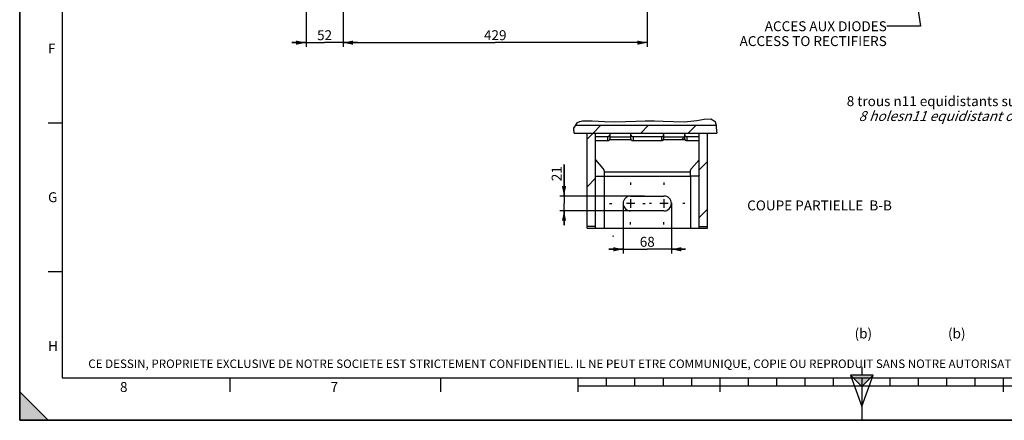
# Model space of a CAD drawing. Units: millimetres. Extents: x 0 to 594, y 0 to 420.
# Drawn here: x 0 to 347, y 0 to 141 of the extents above; entities that cross this region are included whole.
import ezdxf

# ---------------------------------------------------------------- set-up
doc = ezdxf.new("R2010")
doc.units = ezdxf.units.MM
doc.header["$LTSCALE"] = 32.67
doc.linetypes.add('CENTER', pattern=[0.6, 0.375, -0.075, 0.075, -0.075])
doc.layers.get('0').update_dxf_attribs({"linetype": 'CONTINUOUS'})
doc.layers.add('AXES', color=7, linetype='CONTINUOUS')
doc.layers.add('SOLIDES', color=7, linetype='CONTINUOUS')
doc.styles.get("Standard").update_dxf_attribs({"font": 'txt', "width": 0.85})
doc.styles.add('TEXTSTYLE_2', font='txt', dxfattribs={"width": 0.8})
doc.styles.add('TEXTSTYLE_3', font='txt')
doc.styles.add('TEXTSTYLE_9', font='txt', dxfattribs={"width": 0.85})
doc.dimstyles.new('DIMSTYLE_6', dxfattribs={"dimtxt": 3.5, "dimasz": 3.5, "dimexe": 1.5, "dimexo": 1, "dimgap": 0.875, "dimtad": 1, "dimdec": 0, "dimlfac": 4, "dimtxsty": 'STANDARD', "dimblk": '_FILLED', "dimblk1": '_FILLED', "dimblk2": '_FILLED', "dimcen": 0.09, "dimclrt": 5, "dimadec": 0, "dimazin": 0, "dimtp": 0.0001, "dimtm": 0.0001, "dimtfac": 1, "dimtdec": 0, "dimtofl": 0, "dimtmove": 0, "dimatfit": 3, "dimldrblk": '_FILLED', "dimfxl": 1, "dimtolj": 1, "dimarcsym": 0})
doc.dimstyles.new('DIMSTYLE_7', dxfattribs={"dimtxt": 3.5, "dimasz": 3.5, "dimexe": 1.5, "dimexo": 1, "dimgap": 0.875, "dimtad": 1, "dimdec": 4, "dimlfac": 4, "dimtxsty": 'STANDARD', "dimblk": '_FILLED', "dimblk1": '_FILLED', "dimblk2": '_FILLED', "dimcen": 0.09, "dimclrt": 5, "dimadec": 0, "dimazin": 0, "dimtp": 0.0001, "dimtm": 0.0001, "dimtfac": 1, "dimtdec": 4, "dimtofl": 0, "dimtmove": 0, "dimatfit": 3, "dimldrblk": '_FILLED', "dimfxl": 1, "dimtolj": 1, "dimarcsym": 0})
doc.dimstyles.get("Standard").update_dxf_attribs({"dimtxt": 3.5, "dimasz": 3.5, "dimexe": 1.5, "dimexo": 1, "dimtad": 1, "dimdec": 4, "dimtxsty": 'STANDARD', "dimblk": '_FILLED', "dimblk1": '_FILLED', "dimblk2": '_FILLED', "dimcen": 0.09, "dimclrt": 5, "dimadec": 0, "dimazin": 0, "dimtol": 1, "dimtp": 0.0001, "dimtm": 0.0001, "dimtfac": 1, "dimtdec": 4, "dimtofl": 0, "dimtmove": 0, "dimatfit": 3, "dimldrblk": '_FILLED', "dimfxl": 1, "dimtolj": 1, "dimarcsym": 0})
pattern_1 = [(45, (0, 0), (-8.40043, 8.40043), [])]

# ---------------------------------------------------------------- blocks, each defined once
blk = doc.blocks.new('MARGEA2_BL0', base_point=(296.99996, 210.000076))
at = {"color": 7, "linetype": 'CONTINUOUS'}
for p, q in [((-0.000082, 0.000078), (-0.000082, 420)), ((0.000002, 0.000076), (0.000002, 420.000076)), ((0.000002, 420.000076), (0.000002, 0.000076)), ((15.000002, 405.000076), (15.000002, 15.000076)), ((10.000002, 105.000076), (15.000002, 105.000076)), ((10.000002, 52.500076), (15.000002, 52.500076)), ((15.000002, 15.000076), (584.000002, 15.000076)), ((74.250002, 10.000076), (74.250002, 15.000076)), ((148.500002, 10.000076), (148.500002, 15.000076)), ((197.000002, 10.000076), (197.000002, 15.000076)), ((207.000002, 12.000076), (207.000002, 15.000076)), ((217.000002, 12.000076), (217.000002, 15.000076)), ((227.000002, 12.000076), (227.000002, 15.000076)), ((237.000002, 12.000076), (237.000002, 15.000076)), ((247.000002, 10.000076), (247.000002, 15.000076)), ((257.000002, 12.000076), (257.000002, 15.000076)), ((267.000002, 12.000076), (267.000002, 15.000076)), ((277.000002, 12.000076), (277.000002, 15.000076)), ((287.000002, 12.000076), (287.000002, 15.000076)), ((297.000002, 15.000076), (297.000002, 0.000076)), ((307.000002, 12.000076), (307.000002, 15.000076)), ((317.000002, 12.000076), (317.000002, 15.000076)), ((327.000002, 12.000076), (327.000002, 15.000076)), ((337.000002, 12.000076), (337.000002, 15.000076)), ((347.000002, 10.000076), (347.000002, 15.000076)), ((397.000002, 12.000076), (197.000002, 12.000076)), ((10.000002, 0.000076), (0.000002, 10.000076)), ((0.000002, 10.000076), (0.000002, 0.000076)), ((0.000002, 10.000076), (10.000002, 0.000076)), ((594.000002, 0.000076), (-0.000082, 0.000078)), ((594.000002, 0.000076), (0.000002, 0.000076)), ((0.000002, 0.000076), (10.000002, 0.000076))]:
    blk.add_line(p, q, dxfattribs=at)
blk.add_solid([(10.000002, 0.000076), (0.000002, 10.000076), (0.000002, 0.000076)], dxfattribs=at)
at = {"color": 5, "linetype": 'CONTINUOUS', "style": 'TEXTSTYLE_3', "oblique": 0.00001872}
for s, p in [('F', (10.000002, 129.500076)), ('G', (10.000002, 77.000076)), ('H', (10.000002, 24.500076)), ('8', (35.375002, 10.000076)), ('7', (109.625002, 10.000076))]:
    blk.add_text(s, height=3.5, dxfattribs=at).set_placement(p)
blk = doc.blocks.new('REPERE_ORIENTATION_BL1', base_point=(297, 11.88))
at = {"color": 7, "linetype": 'CONTINUOUS'}
for p, q in [((297, 18.88), (297, 15.88)), ((297, 11.88), (293, 15.88)), ((301, 15.88), (293, 15.88)), ((293, 15.88), (297, 4.88)), ((300, 14.88), (294, 14.88)), ((297, 11.88), (301, 15.88)), ((297, 4.88), (301, 15.88)), ((297, 11.88), (297, 4.88))]:
    blk.add_line(p, q, dxfattribs=at)
blk.add_solid([(293, 15.88), (297, 11.88), (301, 15.88)], dxfattribs=at)
blk = doc.blocks.new('_FILLED')
at = {"color": 0, "linetype": 'BYBLOCK'}
blk.add_solid([(0, 0), (-1, 0.214), (-1, -0.214)], dxfattribs=at)
blk = doc.blocks.new('*D15')
at = {"color": 2, "linetype": 'CONTINUOUS'}
for p, q in [((212.83, 76.65), (212.83, 58.88)), ((229.83, 76.77), (229.83, 58.88)), ((212.83, 60.38), (207.83, 60.38)), ((207.83, 60.38), (221.33, 60.38)), ((234.83, 60.38), (221.33, 60.38)), ((229.83, 60.38), (234.83, 60.38))]:
    blk.add_line(p, q, dxfattribs=at)
at = {"color": 2, "linetype": 'CONTINUOUS', "xscale": 3.5, "yscale": 3.5, "zscale": 3.5}
blk.add_blockref('_FILLED', (212.83, 60.38), dxfattribs=at)
at = {"color": 2, "linetype": 'CONTINUOUS', "xscale": 3.5, "yscale": 3.5, "zscale": 3.5, "rotation": 180}
blk.add_blockref('_FILLED', (229.83, 60.38), dxfattribs=at)
at = {"color": 5, "linetype": 'CONTINUOUS', "insert": (221.33, 64.76), "char_height": 3.5, "width": 8.925, "attachment_point": 2, "line_spacing_factor": 0.9}
blk.add_mtext('68', dxfattribs=at)
blk = doc.blocks.new('*D16')
at = {"color": 2, "linetype": 'CONTINUOUS'}
for p, q in [((191.98, 79.17), (191.98, 90.35)), ((191.98, 90.35), (191.98, 76.54)), ((220.33, 79.17), (190.48, 79.17)), ((191.98, 68.92), (191.98, 76.54)), ((220.33, 73.92), (190.48, 73.92)), ((191.98, 73.92), (191.98, 68.92))]:
    blk.add_line(p, q, dxfattribs=at)
at = {"color": 2, "linetype": 'CONTINUOUS', "xscale": 3.5, "yscale": 3.5, "zscale": 3.5}
for p, rotation in [((191.98, 79.17), 270), ((191.98, 73.92), 90)]:
    blk.add_blockref('_FILLED', p, dxfattribs=dict(at, rotation=rotation))
at = {"color": 5, "linetype": 'CONTINUOUS', "insert": (187.61, 84.4), "char_height": 3.5, "width": 8.925, "attachment_point": 1, "rotation": 90, "line_spacing_factor": 0.9}
blk.add_mtext('21', dxfattribs=at)
blk = doc.blocks.new('*D18')
at = {"color": 2, "linetype": 'CONTINUOUS'}
for p, q in [((114.08, 181.19), (114.08, 131.81)), ((221.33, 178.11), (221.33, 170.66)), ((221.33, 161.3), (221.33, 131.81)), ((114.08, 133.31), (167.71, 133.31)), ((221.33, 133.31), (167.71, 133.31))]:
    blk.add_line(p, q, dxfattribs=at)
at = {"color": 2, "linetype": 'CONTINUOUS', "xscale": 3.5, "yscale": 3.5, "zscale": 3.5, "rotation": 180}
blk.add_blockref('_FILLED', (114.08, 133.31), dxfattribs=at)
at = {"color": 2, "linetype": 'CONTINUOUS', "xscale": 3.5, "yscale": 3.5, "zscale": 3.5}
blk.add_blockref('_FILLED', (221.33, 133.31), dxfattribs=at)
at = {"color": 5, "linetype": 'CONTINUOUS', "insert": (167.71, 137.69), "char_height": 3.5, "width": 13.3875, "attachment_point": 2, "line_spacing_factor": 0.9}
blk.add_mtext('429', dxfattribs=at)
blk = doc.blocks.new('*D19')
at = {"color": 2, "linetype": 'CONTINUOUS'}
for p, q in [((100.98, 228.69), (100.98, 131.81)), ((114.08, 181.19), (114.08, 131.81)), ((100.98, 133.31), (95.98, 133.31)), ((95.98, 133.31), (107.53, 133.31)), ((119.08, 133.31), (107.53, 133.31)), ((114.08, 133.31), (119.08, 133.31))]:
    blk.add_line(p, q, dxfattribs=at)
at = {"color": 2, "linetype": 'CONTINUOUS', "xscale": 3.5, "yscale": 3.5, "zscale": 3.5}
blk.add_blockref('_FILLED', (100.98, 133.31), dxfattribs=at)
at = {"color": 2, "linetype": 'CONTINUOUS', "xscale": 3.5, "yscale": 3.5, "zscale": 3.5, "rotation": 180}
blk.add_blockref('_FILLED', (114.08, 133.31), dxfattribs=at)
at = {"color": 5, "linetype": 'CONTINUOUS', "insert": (107.53, 137.69), "char_height": 3.5, "width": 8.925, "attachment_point": 2, "line_spacing_factor": 0.9}
blk.add_mtext('52', dxfattribs=at)

msp = doc.modelspace()

# ---------------------------------------------------------------- hatches: boundary and pattern name
at = {"linetype": 'CONTINUOUS'}
h = msp.add_hatch(dxfattribs=at)
h.set_pattern_fill('default__11', color=2, scale=11.88, angle=45, style=0, pattern_type=0)
h.set_pattern_definition(pattern_1)
edge = h.paths.add_edge_path()
edge.add_spline(control_points=[(245.583281, 104.132376), (245.60052, 103.985408), (245.63559, 103.677556), (245.686352, 103.171879), (245.746109, 102.628744), (245.815107, 102.043098), (245.871185, 101.62066), (245.901417, 101.401746)], knot_values=[0, 0, 0, 0, 0.2, 0.4, 0.6, 0.8, 1, 1, 1, 1], degree=3, periodic=0)
edge.add_line((245.901417, 101.401746), (195.402059, 101.401746))
edge.add_spline(control_points=[(195.402059, 101.401746), (195.390746, 101.651469), (195.381847, 102.112761), (195.414433, 102.682949), (195.478709, 103.153247), (195.566331, 103.539895), (195.671359, 103.862549), (195.750632, 104.048089), (195.792778, 104.132376)], knot_values=[0, 0, 0, 0, 0.1666666667, 0.3333333333, 0.5, 0.6666666667, 0.8333333333, 1, 1, 1, 1], degree=3, periodic=0)
edge.add_line((195.792778, 104.132376), (245.583281, 104.132376))
h = msp.add_hatch(dxfattribs=at)
h.set_pattern_fill('default__10', color=2, scale=11.88, angle=45, style=0, pattern_type=0)
h.set_pattern_definition(pattern_1)
edge = h.paths.add_edge_path()
edge.add_line((215.60345, 99.112027), (208.06094, 99.112027))
edge.add_arc((207.087307, 99.316561), 0.994889, 348.13622033, 0.01033267)
edge.add_line((208.082195, 99.316741), (208.082195, 99.894091))
edge.add_line((208.082195, 99.894091), (215.582195, 99.894091))
edge.add_line((215.582195, 99.894091), (215.582195, 99.316741))
edge.add_arc((216.574751, 99.316319), 0.992552, 179.97567789, 191.87777898)
edge = h.paths.add_edge_path()
edge.add_line((234.60345, 99.112027), (227.06094, 99.112027))
edge.add_arc((226.087307, 99.316561), 0.994889, 348.13622033, 0.01033267)
edge.add_line((227.082195, 99.316741), (227.082195, 99.894091))
edge.add_line((227.082195, 99.894091), (234.582195, 99.894091))
edge.add_line((234.582195, 99.894091), (234.582195, 99.316741))
edge.add_arc((235.574751, 99.316319), 0.992552, 179.97567789, 191.87777898)
h.paths.add_polyline_path([(200.082195, 68.452745), (200.082195, 101.401746), (203.082195, 101.401746), (203.082195, 68.452745)])
h.paths.add_polyline_path([(242.582195, 101.401746), (242.582195, 68.452745), (239.582195, 68.452745), (239.582195, 101.401746)])

# ---------------------------------------------------------------- linework, layer by layer
at = {"color": 7, "linetype": 'CONTINUOUS'}
for p, q in [((0, 0), (0, 420)), ((195.505139, 101.401746), (245.905801, 101.401746)), ((196.090885, 104.132376), (245.582301, 104.132376)), ((200.082195, 67.791519), (200.082195, 101.401746)), ((203.082195, 67.791519), (203.082195, 101.401746)), ((208.082195, 101.198575), (208.082195, 99.316741)), ((215.582195, 99.316741), (215.582195, 101.198575)), ((227.082195, 101.198575), (227.082195, 99.316741)), ((234.582195, 99.316741), (234.582195, 101.198575)), ((239.582195, 67.791519), (239.582195, 101.401746)), ((242.582195, 67.791519), (242.582195, 101.401746)), ((208.06094, 99.112027), (215.60345, 99.112027)), ((215.582195, 99.894091), (208.082195, 99.894091)), ((227.06094, 99.112027), (234.60345, 99.112027)), ((234.582195, 99.894091), (227.082195, 99.894091)), ((203.082195, 68.452745), (200.082195, 68.452745)), ((239.582195, 68.452745), (242.582195, 68.452745)), ((0, 0), (594, 0))]:
    msp.add_line(p, q, dxfattribs=at)
at = {"color": 2, "linetype": 'CONTINUOUS'}
for p, q in [((195.47684, 103.104757), (196.687681, 105.131129)), ((196.687681, 105.131129), (197.525918, 105.478023)), ((197.525918, 105.478023), (198.517074, 105.665924)), ((198.517074, 105.665924), (199.56808, 105.748357)), ((199.56808, 105.748357), (201.879196, 105.743551)), ((201.879196, 105.743551), (204.085753, 105.598145)), ((204.085753, 105.598145), (206.25472, 105.439743)), ((206.25472, 105.439743), (209.89894, 105.372078)), ((209.89894, 105.372078), (213.607763, 105.485556)), ((213.607763, 105.485556), (217.364831, 105.645486)), ((217.364831, 105.645486), (220.616618, 105.729493)), ((220.616618, 105.729493), (223.827233, 105.734142)), ((223.827233, 105.734142), (226.93187, 105.645486)), ((226.93187, 105.645486), (230.613973, 105.444562)), ((230.613973, 105.444562), (234.426746, 105.404754)), ((234.426746, 105.404754), (238.762081, 105.851229)), ((238.762081, 105.851229), (241.400184, 106.306784)), ((241.400184, 106.306784), (243.7488, 106.37891)), ((243.7488, 106.37891), (245.242979, 105.439743)), ((245.242979, 105.439743), (245.453682, 104.863424)), ((245.453682, 104.863424), (245.575659, 104.191938)), ((245.575659, 104.191938), (245.654464, 103.485187)), ((195.505139, 101.401746), (195.47684, 103.104757)), ((245.654464, 103.485187), (245.796768, 102.204725)), ((245.796768, 102.204725), (245.905801, 101.401746)), ((209.27637, 65.002794), (209.15076, 64.967334)), ((209.577986, 64.865197), (209.15076, 64.967334)), ((209.577986, 64.865197), (209.27637, 65.002794))]:
    msp.add_line(p, q, dxfattribs=at)
at = {"color": 7, "linetype": 'CONTINUOUS'}
for points in [[(208.06094, 99.112027), (208.048114, 99.072077), (208.032551, 99.03321), (208.014252, 98.995427), (207.993122, 98.958584), (207.969256, 98.922824), (207.942939, 98.888576), (207.914143, 98.855859), (207.882896, 98.824653), (207.849573, 98.795334), (207.814149, 98.767924), (207.77665, 98.742399), (207.737524, 98.719068), (207.696751, 98.697955), (207.654352, 98.679034), (207.610834, 98.662532), (207.566186, 98.64848), (207.520419, 98.636847), (207.474082, 98.627772), (207.427356, 98.621304), (207.380061, 98.617394), (207.332195, 98.616043)], [(208.06094, 99.112027), (208.065372, 99.134333), (208.06929, 99.156764), (208.072692, 99.17932), (208.075584, 99.202023), (208.07796, 99.224852), (208.079811, 99.247744), (208.081131, 99.270679), (208.081926, 99.293678), (208.082195, 99.316741)], [(215.582195, 99.316741), (215.582463, 99.293678), (215.583258, 99.270679), (215.584579, 99.247744), (215.586429, 99.224852), (215.588806, 99.202023), (215.591697, 99.17932), (215.5951, 99.156764), (215.599017, 99.134333), (215.60345, 99.112027)], [(216.332195, 98.616043), (216.284329, 98.617394), (216.237033, 98.621304), (216.190308, 98.627772), (216.143971, 98.636847), (216.098204, 98.64848), (216.053555, 98.662532), (216.010038, 98.679034), (215.967639, 98.697955), (215.926866, 98.719068), (215.88774, 98.742399), (215.85024, 98.767924), (215.814817, 98.795334), (215.781494, 98.824653), (215.750247, 98.855859), (215.721451, 98.888576), (215.695134, 98.922824), (215.671268, 98.958584), (215.650137, 98.995427), (215.631839, 99.03321), (215.616276, 99.072077), (215.60345, 99.112027)], [(227.06094, 99.112027), (227.048114, 99.072077), (227.032551, 99.03321), (227.014252, 98.995427), (226.993122, 98.958584), (226.969256, 98.922824), (226.942939, 98.888576), (226.914143, 98.855859), (226.882896, 98.824653), (226.849573, 98.795334), (226.814149, 98.767924), (226.77665, 98.742399), (226.737524, 98.719068), (226.696751, 98.697955), (226.654352, 98.679034), (226.610834, 98.662532), (226.566186, 98.64848), (226.520419, 98.636847), (226.474082, 98.627772), (226.427356, 98.621304), (226.380061, 98.617394), (226.332195, 98.616043)], [(227.06094, 99.112027), (227.065372, 99.134333), (227.06929, 99.156764), (227.072692, 99.17932), (227.075584, 99.202023), (227.07796, 99.224852), (227.079811, 99.247744), (227.081131, 99.270679), (227.081926, 99.293678), (227.082195, 99.316741)], [(234.582195, 99.316741), (234.582463, 99.293678), (234.583258, 99.270679), (234.584579, 99.247744), (234.586429, 99.224852), (234.588806, 99.202023), (234.591697, 99.17932), (234.5951, 99.156764), (234.599017, 99.134333), (234.60345, 99.112027)], [(235.332195, 98.616043), (235.284329, 98.617394), (235.237033, 98.621304), (235.190308, 98.627772), (235.143971, 98.636847), (235.098204, 98.64848), (235.053555, 98.662532), (235.010038, 98.679034), (234.967639, 98.697955), (234.926866, 98.719068), (234.88774, 98.742399), (234.85024, 98.767924), (234.814817, 98.795334), (234.781494, 98.824653), (234.750247, 98.855859), (234.721451, 98.888576), (234.695134, 98.922824), (234.671268, 98.958584), (234.650137, 98.995427), (234.631839, 99.03321), (234.616276, 99.072077), (234.60345, 99.112027)]]:
    msp.add_lwpolyline(points, dxfattribs=at)
at = {"layer": 'AXES', "color": 2, "linetype": 'CENTER'}
for p, q in [((215.457195, 83.966519), (215.457195, 83.166519)), ((227.207195, 83.966519), (227.207195, 83.166519)), ((208.032195, 76.541519), (208.832195, 76.541519)), ((219.782195, 76.541519), (220.582195, 76.541519)), ((222.882195, 76.541519), (222.082195, 76.541519)), ((234.632195, 76.541519), (233.832195, 76.541519)), ((215.457195, 69.116519), (215.457195, 69.916519)), ((227.207195, 69.116519), (227.207195, 69.916519))]:
    msp.add_line(p, q, dxfattribs=at)
at = {"layer": 'AXES', "color": 2, "linetype": 'CONTINUOUS'}
for p, q in [((216.942195, 76.541519), (213.972195, 76.541519)), ((215.457195, 78.026519), (215.457195, 75.056519)), ((228.692195, 76.541519), (225.722195, 76.541519)), ((227.207195, 78.026519), (227.207195, 75.056519))]:
    msp.add_line(p, q, dxfattribs=at)
at = {"layer": 'AXES', "color": 7, "linetype": 'CONTINUOUS'}
for p, q in [((215.457195, 79.166519), (227.207195, 79.166519)), ((227.207195, 73.916519), (215.457195, 73.916519))]:
    msp.add_line(p, q, dxfattribs=at)
for centre, start, end in [((215.457195, 76.541519), 90, 270), ((227.207195, 76.541519), 270, 90)]:
    msp.add_arc(centre, 2.625, start, end, dxfattribs=at)
at = {"layer": 'SOLIDES', "color": 7, "linetype": 'CONTINUOUS'}
for p, q in [((215.582195, 101.198575), (208.082195, 101.198575)), ((234.582195, 101.198575), (227.082195, 101.198575)), ((207.332195, 100.116043), (203.082195, 100.116043)), ((207.332195, 98.616043), (203.082195, 98.616043)), ((226.332195, 100.116043), (216.332195, 100.116043)), ((226.332195, 98.616043), (216.332195, 98.616043)), ((239.582195, 100.116043), (235.332195, 100.116043)), ((239.582195, 98.616043), (235.332195, 98.616043)), ((203.082195, 91.904346), (205.679466, 88.919421)), ((236.984924, 88.919421), (239.582195, 91.904346)), ((206.082195, 87.877047), (206.082195, 86.183824)), ((236.582195, 86.183824), (236.582195, 87.877047)), ((203.22186, 86.183824), (206.082195, 86.183824)), ((239.44253, 86.183824), (236.582195, 86.183824)), ((200.082195, 67.791519), (242.582195, 67.791519))]:
    msp.add_line(p, q, dxfattribs=at)
at = {"layer": 'SOLIDES', "color": 9, "linetype": 'CONTINUOUS'}
for p, q in [((207.332195, 100.116043), (207.332195, 98.616043)), ((216.332195, 100.116043), (216.332195, 98.616043)), ((226.332195, 100.116043), (226.332195, 98.616043)), ((235.332195, 100.116043), (235.332195, 98.616043)), ((206.082195, 87.683824), (236.582195, 87.683824)), ((206.082195, 86.183824), (206.082195, 67.791519)), ((206.082195, 86.183824), (236.582195, 86.183824)), ((236.582195, 86.183824), (236.582195, 67.791519))]:
    msp.add_line(p, q, dxfattribs=at)
at = {"layer": 'SOLIDES', "color": 7, "linetype": 'CONTINUOUS'}
for points in [[(207.332195, 100.116043), (207.381592, 100.117483), (207.430365, 100.121643), (207.478513, 100.128524), (207.526236, 100.138177), (207.573334, 100.15055), (207.619207, 100.165485), (207.663839, 100.183015), (207.707245, 100.203108), (207.748872, 100.225507), (207.788698, 100.250241), (207.826743, 100.277282), (207.862525, 100.306283), (207.896013, 100.337271), (207.927236, 100.370219), (207.955797, 100.404709), (207.981661, 100.440759), (208.004862, 100.47835), (208.025104, 100.517002), (208.04235, 100.556729), (208.056638, 100.597518), (208.067784, 100.638847), (208.075728, 100.680545), (208.080532, 100.722783), (208.082195, 100.765562)], [(215.582195, 100.765562), (215.583858, 100.722783), (215.588661, 100.680545), (215.596606, 100.638847), (215.607752, 100.597518), (215.622039, 100.556729), (215.639285, 100.517002), (215.659528, 100.47835), (215.682729, 100.440759), (215.708593, 100.404709), (215.737153, 100.370219), (215.768377, 100.337271), (215.801865, 100.306283), (215.837646, 100.277282), (215.875692, 100.250241), (215.915517, 100.225507), (215.957144, 100.203108), (216.00055, 100.183015), (216.045182, 100.165485), (216.091055, 100.15055), (216.138154, 100.138177), (216.185877, 100.128524), (216.234025, 100.121643), (216.282797, 100.117483), (216.332195, 100.116043)], [(226.332195, 100.116043), (226.381592, 100.117483), (226.430365, 100.121643), (226.478513, 100.128524), (226.526236, 100.138177), (226.573334, 100.15055), (226.619207, 100.165485), (226.663839, 100.183015), (226.707245, 100.203108), (226.748872, 100.225507), (226.788698, 100.250241), (226.826743, 100.277282), (226.862525, 100.306283), (226.896013, 100.337271), (226.927236, 100.370219), (226.955797, 100.404709), (226.981661, 100.440759), (227.004862, 100.47835), (227.025104, 100.517002), (227.04235, 100.556729), (227.056638, 100.597518), (227.067784, 100.638847), (227.075728, 100.680545), (227.080532, 100.722783), (227.082195, 100.765562)], [(234.582195, 100.765562), (234.583858, 100.722783), (234.588661, 100.680545), (234.596606, 100.638847), (234.607752, 100.597518), (234.622039, 100.556729), (234.639285, 100.517002), (234.659528, 100.47835), (234.682729, 100.440759), (234.708593, 100.404709), (234.737153, 100.370219), (234.768377, 100.337271), (234.801865, 100.306283), (234.837646, 100.277282), (234.875692, 100.250241), (234.915517, 100.225507), (234.957144, 100.203108), (235.00055, 100.183015), (235.045182, 100.165485), (235.091055, 100.15055), (235.138154, 100.138177), (235.185877, 100.128524), (235.234025, 100.121643), (235.282797, 100.117483), (235.332195, 100.116043)], [(205.679466, 88.919421), (205.729924, 88.858724), (205.777164, 88.796443), (205.821185, 88.732579), (205.862057, 88.667008), (205.89971, 88.599852), (205.933936, 88.531486), (205.964716, 88.461902), (205.992068, 88.391106), (206.015842, 88.319492), (206.036016, 88.247054), (206.052612, 88.173797), (206.065537, 88.100127), (206.074761, 88.02618), (206.080313, 87.95182), (206.082195, 87.877047)], [(236.582195, 87.877047), (236.584076, 87.95182), (236.589629, 88.02618), (236.598852, 88.100127), (236.611777, 88.173797), (236.628373, 88.247054), (236.648548, 88.319492), (236.672322, 88.391106), (236.699674, 88.461902), (236.730454, 88.531486), (236.76468, 88.599852), (236.802333, 88.667008), (236.843205, 88.732579), (236.887226, 88.796443), (236.934466, 88.858724), (236.984924, 88.919421)], [(203.22186, 86.183824), (203.198664, 86.18531), (203.177648, 86.189772), (203.158813, 86.197212), (203.142209, 86.207614), (203.127785, 86.220978), (203.115392, 86.237358), (203.105023, 86.256783), (203.096685, 86.279254), (203.090246, 86.304811), (203.085663, 86.333481), (203.082979, 86.365259), (203.082195, 86.400143)], [(239.582195, 86.400143), (239.58141, 86.365258), (239.578727, 86.333481), (239.574144, 86.304812), (239.567706, 86.279255), (239.559368, 86.256786), (239.549, 86.237361), (239.536606, 86.22098), (239.522182, 86.207615), (239.505577, 86.197212), (239.486742, 86.189772), (239.465726, 86.18531), (239.44253, 86.183824)]]:
    msp.add_lwpolyline(points, dxfattribs=at)

# ---------------------------------------------------------------- block references
at = {"color": 2, "linetype": 'CONTINUOUS'}
for name, p in [('MARGEA2_BL0', (296.99996, 210.000076)), ('REPERE_ORIENTATION_BL1', (297.004751, 11.88419))]:
    msp.add_blockref(name, p, dxfattribs=at)

# ---------------------------------------------------------------- texts
at = {"color": 5, "linetype": 'CONTINUOUS', "line_spacing_factor": 0.9}
for s, insert, char_height, width, attachment_point, style in [('ACCES AUX DIODES\\PACCESS TO RECTIFIERS', (305.808668, 140.861189), 3.5, 59.5, 3, 'TEXTSTYLE_9'), ('8 trous \\Fgdt;{\\Fgdt;n}\\Ftxt;11 equidistants sur \\Fgdt;{\\Fgdt;n}\\Ftxt;333.38\\P\\Q20.0;8 holes\\Fgdt;{\\Fgdt;n}\\Ftxt;11 equidistant on \\Fgdt;{\\Fgdt;n}\\Ftxt;333.38 ', (371.810389, 114.40704), 3.5, 110.48333333, 3, 'TEXTSTYLE_9'), ('CE DESSIN, PROPRIETE EXCLUSIVE DE NOTRE SOCIETE EST STRICTEMENT CONFIDENTIEL. IL NE PEUT ETRE COMMUNIQUE, COPIE OU REPRODUIT SANS NOTRE AUTORISATION ECRITE.', (24.193315, 21.464481), 3, 374.4, 1, 'TEXTSTYLE_2')]:
    msp.add_mtext(s, dxfattribs=dict(at, insert=insert, char_height=char_height, width=width, attachment_point=attachment_point, style=style))
at = {"color": 5, "linetype": 'CONTINUOUS', "char_height": 3.5, "line_spacing_factor": 0.9}
for s, insert, width, attachment_point in [('COUPE PARTIELLE  B-B', (307.612142, 77.60776), 89.25, 3), ('(b)', (294.448944, 32.398439), 13.3875, 1), ('(b)', (327.392054, 32.399174), 13.3875, 1)]:
    msp.add_mtext(s, dxfattribs=dict(at, insert=insert, width=width, attachment_point=attachment_point))

# ---------------------------------------------------------------- dimensions: what is measured, and where the dimension line sits
at = {"color": 2, "linetype": 'CONTINUOUS'}
for base, p1, p2, dimstyle, picture, middle in [((114.082195, 133.314813), (100.982145, 229.691187), (114.082195, 182.19266), 'DIMSTYLE_6', '*D19', (107.532168, 133.314813)), ((221.332195, 133.314813), (114.082195, 182.19266), (221.332195, 179.106243), 'DIMSTYLE_7', '*D18', (167.707193, 133.314813)), ((229.832195, 60.380131), (212.832195, 77.650519), (229.832195, 77.769319), 'DIMSTYLE_7', '*D15', (221.425165, 60.380131))]:
    dim = msp.add_linear_dim(base=base, p1=p1, p2=p2, dimstyle=dimstyle, dxfattribs=at)
    dim.commit()
    dim.dimension.update_dxf_attribs({"geometry": picture, "text_midpoint": middle, "dimtype": 160})
dim = msp.add_linear_dim(base=(191.981413, 73.916519), p1=(221.332195, 79.166519), p2=(221.332195, 73.916519), angle=270, dimstyle='DIMSTYLE_7', dxfattribs=at)
dim.commit()
dim.dimension.update_dxf_attribs({"geometry": '*D16', "text_midpoint": (191.981413, 86.99899), "dimtype": 160})

# ---------------------------------------------------------------- leaders
msp.add_leader([(306.122752, 216.884242), (317.67858, 139.111189), (305.808668, 139.111189)], dimstyle='STANDARD', override={"dimtad": 0}, dxfattribs=at)

doc.saveas('drawing.dxf')
